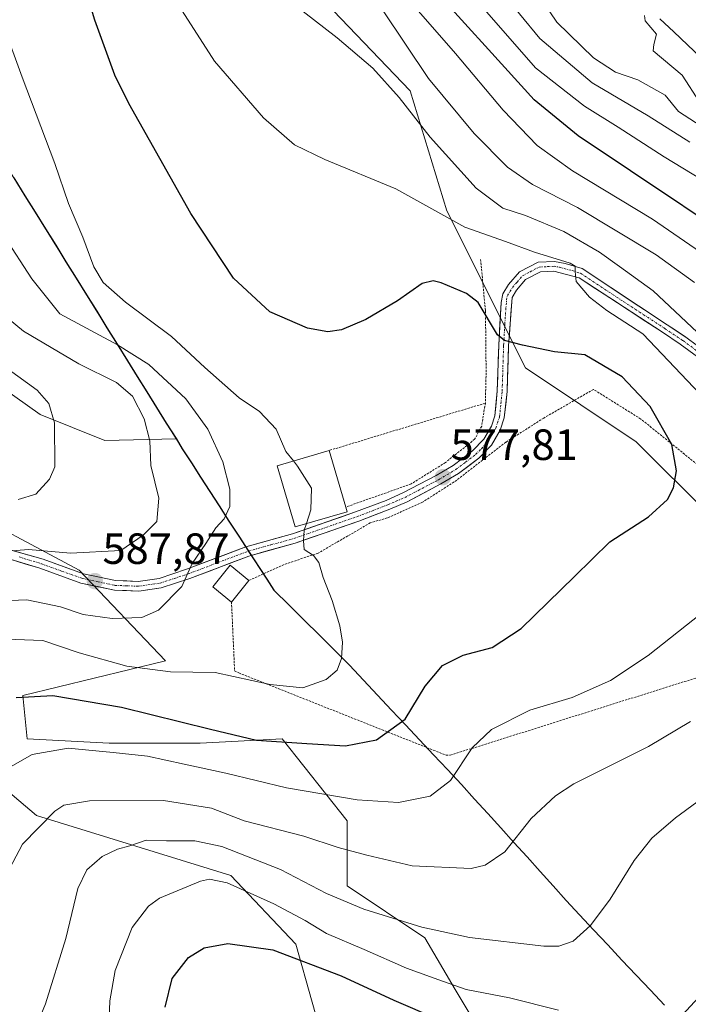
# Model space of a CAD drawing. Units: metres. Extents: x 623817 to 627271, y 4766568 to 4768922.
# Drawn here: x 626271 to 626425, y 4767959 to 4768185 of the extents above; entities that cross this region are included whole.
import ezdxf
from ezdxf.enums import TextEntityAlignment as Align

# ---------------------------------------------------------------- set-up
doc = ezdxf.new("R2010")
doc.units = ezdxf.units.M
doc.header["$MEASUREMENT"] = 0
doc.linetypes.add('TRAZO_Y_PUNTO', pattern=[1, 0.5, -0.25, 0, -0.25])
doc.linetypes.add('TRAZOS', pattern=[0.75, 0.5, -0.25])
for name, color, linetype, lineweight in [('Alambrada', 19, 'TRAZOS', 0), ('Arbolado forestal CxS', 92, 'Continuous', 0), ('Carátula', 7, 'Continuous', 5), ('Comunidad autónoma', 142, 'Continuous', 30), ('Corriente natural lineal', 142, 'Continuous', 13), ('Curva de nivel maestra', 36, 'Continuous', 30), ('Curva de nivel normal', 36, 'Continuous', 0), ('Edificación', 1, 'Continuous', 13), ('Edificación Cxs', 1, 'Continuous', 13), ('Municipio', 9, 'Continuous', 13), ('Municipio CxS', 142, 'Continuous', 0), ('Nación', 19, 'Continuous', 30), ('Pista', 135, 'Continuous', 13), ('Pista Cxs', 135, 'Continuous', 0), ('Pista eje', 135, 'TRAZO_Y_PUNTO', 0), ('Prado CxS', 92, 'Continuous', 0), ('Provincia', 19, 'Continuous', 0), ('Punto de cota en terreno', 7, 'Continuous', 0), ('Rótulo de punto de cota en terreno', 19, 'Continuous', 0)]:
    doc.layers.add(name, color=color, linetype=linetype, lineweight=lineweight)
doc.styles.add('Arial', font='txt', dxfattribs={"height": 0.2})

# ---------------------------------------------------------------- blocks, each defined once
blk = doc.blocks.new('5PATER')
at = {"layer": 'Carátula', "linetype": 'Continuous', "lineweight": 5}
h = blk.add_hatch(color=250, dxfattribs=at)
edge = h.paths.add_edge_path()
edge.add_ellipse((0, 0.01), major_axis=(-1.33, -1.34), ratio=0.999422, start_angle=0, end_angle=360)

msp = doc.modelspace()

# ---------------------------------------------------------------- linework, layer by layer
at = {"layer": 'Alambrada', "color": 19, "linetype": 'TRAZOS', "lineweight": 0}
for points in [[(626377.05, 4768130.15, 572.15), (626378.17, 4768118.34, 575.08), (626378.32, 4768104.1, 576.69), (626378.14, 4768097.19, 577.2)], [(626319.93, 4768051.57, 582.37), (626320.64, 4768035.8, 580.11), (626321.6, 4768035.32, 580.06), (626369.15, 4768016.44, 570.81), (626370.1, 4768016.44, 570.56), (626433.91, 4768036.5, 566.12), (626433.91, 4768036.98, 566.25), (626432.87, 4768078.84, 573.02), (626426.77, 4768083.08, 574.32), (626413.8, 4768093.54, 575.85), (626402.92, 4768100.34, 576.45), (626391.53, 4768093.76, 577.67), (626382.82, 4768088.22, 577.43), (626371.59, 4768079.51, 577.68), (626363.74, 4768074.48, 578.43), (626355.66, 4768070.86, 579.34), (626351.76, 4768069.73, 579.56), (626339.8, 4768062.78, 579.8), (626331.98, 4768060.18, 580.7), (626323.94, 4768056.51, 582.01)], [(626378.14, 4768097.19, 577.2), (626342.3, 4768086.32, 578.13)], [(626378.14, 4768097.19, 577.2), (626377.3, 4768091.91, 577.51), (626375.69, 4768088.89, 577.54), (626368.98, 4768083.56, 577.66), (626361.1, 4768078.64, 578.13), (626346.12, 4768073.35, 579.32)]]:
    msp.add_polyline3d(points, dxfattribs=at)
at = {"layer": 'Arbolado forestal CxS', "color": 92, "linetype": 'Continuous', "lineweight": 0}
for points in [[(626422.39, 4767955.81, 554.02), (626439.18, 4767974.04, 554.69), (626449.77, 4767984.62, 551.88), (626459.29, 4768001.55, 550.95), (626454, 4768013.19, 554.86), (626440.24, 4768025.89, 560.85), (626429.66, 4768071.4, 572.41), (626412.72, 4768088.34, 576.08), (626387.32, 4768105.27, 577.21), (626369.33, 4768141.25, 570.2), (626360.87, 4768168.77, 563.51), (626339.7, 4768190.99, 563.97), (626296.31, 4768213.22, 570.76), (626225.4, 4768254.49, 586.93)], [(626422.39, 4767955.81, 554.02), (626439.18, 4767974.04, 554.69), (626449.77, 4767984.62, 551.88), (626459.29, 4768001.55, 550.95), (626454, 4768013.19, 554.86), (626440.24, 4768025.89, 560.85), (626429.66, 4768071.4, 572.41), (626412.72, 4768088.34, 576.08), (626387.32, 4768105.27, 577.21), (626369.33, 4768141.25, 570.2), (626360.87, 4768168.77, 563.51), (626339.7, 4768190.99, 563.97), (626296.31, 4768213.22, 570.76), (626225.4, 4768254.49, 586.93)], [(626250.33, 4768180.26, 584.31), (626272.56, 4768144.78, 582.06), (626291.37, 4768114.5, 585.13), (626307.26, 4768088.99, 587.51), (626290.91, 4768088.63, 592.17), (626276.03, 4768094.58, 595.26), (626252.23, 4768111.44, 597.64)], [(626250.33, 4768180.26, 584.31), (626272.56, 4768144.78, 582.06), (626291.37, 4768114.5, 585.13), (626307.26, 4768088.99, 587.51), (626290.91, 4768088.63, 592.17), (626276.03, 4768094.58, 595.26), (626252.23, 4768111.44, 597.64)], [(626255.21, 4768074.75, 593.9), (626284.96, 4768058.88, 587.72), (626304.79, 4768038.05, 579.46), (626272.07, 4768030.12, 573.34), (626273.06, 4768020.21, 569.57), (626291.9, 4768019.21, 569.21), (626312.72, 4768019.21, 571.28), (626331.57, 4768020.2, 573.65), (626346.44, 4768001.36, 566.33), (626346.44, 4767986.49, 560.4), (626364.29, 4767974.59, 557.94), (626371.23, 4767962.69, 553.11), (626380.16, 4767947.81, 547.43)], [(626255.21, 4768074.75, 593.9), (626284.96, 4768058.88, 587.72), (626304.79, 4768038.05, 579.46), (626272.07, 4768030.12, 573.34), (626273.06, 4768020.21, 569.57), (626291.9, 4768019.21, 569.21), (626312.72, 4768019.21, 571.28), (626331.57, 4768020.2, 573.65), (626346.44, 4768001.36, 566.33), (626346.44, 4767986.49, 560.4), (626364.29, 4767974.59, 557.94), (626371.23, 4767962.69, 553.11), (626380.16, 4767947.81, 547.43)], [(626342.17, 4767946.54, 541.55), (626334.71, 4767973.09, 550.06), (626319.78, 4767988.85, 554.65), (626275.18, 4768002.62, 564.07), (626249.31, 4768024.53, 574.4), (626235.65, 4767997.15, 572.45), (626220.05, 4767965.91, 569.97), (626223.13, 4767907.32, 559.07)], [(626342.17, 4767946.54, 541.55), (626334.71, 4767973.09, 550.06), (626319.78, 4767988.85, 554.65), (626275.18, 4768002.62, 564.07), (626249.31, 4768024.53, 574.4), (626235.65, 4767997.15, 572.45), (626220.05, 4767965.91, 569.97), (626223.13, 4767907.32, 559.07)]]:
    msp.add_polyline3d(points, dxfattribs=at)
at = {"layer": 'Comunidad autónoma', "color": 142, "linetype": 'Continuous', "lineweight": 30}
msp.add_polyline3d([(626269.98, 4768148.88, 582.37), (626272.56, 4768144.76, 582.02), (626274.91, 4768140.97, 581.81), (626277.26, 4768137.19, 581.64), (626279.61, 4768133.4, 581.56), (626281.96, 4768129.62, 581.64), (626284.32, 4768125.83, 581.52), (626286.67, 4768122.04, 581.63), (626289.02, 4768118.26, 582.3), (626291.37, 4768114.47, 583.31), (626293.72, 4768110.68, 584.68), (626296.08, 4768106.89, 586.32), (626298.31, 4768103.32, 587.47), (626300.53, 4768099.75, 588.1), (626302.76, 4768096.18, 588.25), (626304.98, 4768092.61, 588.2), (626307.21, 4768089.04, 587.86), (626308.65, 4768086.72, 587.53), (626310.73, 4768083.49, 587.21), (626312.85, 4768080.19, 586.65), (626314.97, 4768076.9, 586.14), (626317.09, 4768073.6, 585.39), (626319.34, 4768070.14, 583.73), (626321.6, 4768066.67, 582.42), (626323.85, 4768063.21, 581.83), (626326.39, 4768059.29, 581.53), (626328.03, 4768056.78, 581.44), (626329.66, 4768054.26, 581.37), (626333.13, 4768050.82, 581.1), (626336.6, 4768047.38, 580.84), (626340.07, 4768043.94, 580.6), (626343.54, 4768040.5, 580.14), (626347.01, 4768037.06, 579.46), (626350.22, 4768033.64, 578.58), (626353.42, 4768030.22, 577.38), (626356.63, 4768026.8, 576.07), (626359.84, 4768023.38, 574.64), (626363.05, 4768019.97, 573.01), (626366.25, 4768016.55, 571.56), (626369.46, 4768013.13, 570.36), (626372.67, 4768009.71, 569.25), (626375.68, 4768006.39, 568.1), (626378.68, 4768003.07, 566.88), (626381.69, 4767999.75, 565.69), (626384.69, 4767996.43, 564.86), (626387.7, 4767993.1, 564.04), (626390.7, 4767989.78, 562.78), (626393.71, 4767986.46, 561.78), (626396.71, 4767983.14, 561.02), (626399.72, 4767979.82, 560.41), (626402.97, 4767976.37, 559.73), (626406.22, 4767972.92, 559.07), (626409.47, 4767969.47, 558.38), (626412.73, 4767966.02, 557.79), (626415.98, 4767962.57, 557.28), (626419.23, 4767959.12, 556.8)], dxfattribs=at)
at = {"layer": 'Corriente natural lineal', "color": 142, "linetype": 'Continuous', "lineweight": 13}
msp.add_polyline3d([(626418.18, 4768185.32, 529.95), (626421.35, 4768182.32, 529.4), (626424.51, 4768179.33, 528.5), (626427.67, 4768176.34, 527.7), (626430.52, 4768174.11, 526.95), (626435.18, 4768172.73, 526.21), (626439.84, 4768171.35, 525.24), (626444.35, 4768170.98, 524.27), (626447.25, 4768171.25, 523.84), (626450.14, 4768171.52, 523.75), (626453.66, 4768172.81, 523.03), (626457.18, 4768174.09, 522.34), (626459.57, 4768173.77, 522.26), (626462.55, 4768171.91, 521.91), (626465.53, 4768170.04, 521.4), (626468.38, 4768167.69, 521.06)], dxfattribs=at)
at = {"layer": 'Curva de nivel maestra', "color": 36, "linetype": 'Continuous', "lineweight": 30}
for points in [[(626270.54, 4768029.68, 575), (626278.93, 4768030.13, 575), (626294.69, 4768027.48, 575), (626315.13, 4768022.39, 575), (626325.64, 4768019.86, 575), (626337.19, 4768019.09, 575), (626346.09, 4768018.56, 575), (626353.15, 4768019.96, 575), (626359.78, 4768024.67, 575), (626364.33, 4768032.28, 575), (626368.34, 4768037.04, 575), (626373.03, 4768039.39, 575), (626379.67, 4768041.14, 575), (626386.33, 4768045.5, 575), (626398.56, 4768057.46, 575), (626406.66, 4768065.35, 575), (626415.52, 4768071.08, 575), (626419.9, 4768075.08, 575), (626421.28, 4768077.74, 575), (626421.98, 4768081.65, 575), (626420.89, 4768087.66, 575), (626415.96, 4768096.38, 575), (626409.48, 4768103.25, 575), (626400.97, 4768108.29, 575), (626394, 4768108.96, 575), (626386.66, 4768110.46, 575), (626382.5, 4768111.54, 575), (626380.92, 4768112.81, 575), (626376.51, 4768120.23, 575), (626373.8, 4768122.31, 575), (626368.04, 4768124.78, 575), (626366.19, 4768125.24, 575), (626363.68, 4768124.63, 575), (626358, 4768120.66, 575), (626350.71, 4768116.38, 575), (626345.17, 4768114.01, 575), (626342.05, 4768113.52, 575), (626337.35, 4768114.34, 575), (626328.71, 4768118.11, 575), (626320.35, 4768125.82, 575), (626310.63, 4768140.64, 575), (626296.36, 4768165.92, 575), (626293.17, 4768172.42, 575), (626288.62, 4768184.99, 575), (626280.44, 4768211.9, 575)], [(626453.43, 4767958.8, 550), (626457.37, 4767971.26, 550), (626458.77, 4767978.15, 550), (626460.2, 4767984.45, 550), (626460.64, 4767988.09, 550), (626465.21, 4767997.09, 550), (626486.12, 4768027.21, 550), (626488.89, 4768034.45, 550), (626489.34, 4768038.26, 550), (626489.27, 4768040.59, 550), (626488.96, 4768043.36, 550), (626488.38, 4768047.06, 550), (626486.08, 4768055.18, 550), (626484.4, 4768067.34, 550), (626481.44, 4768083.26, 550), (626479.16, 4768091.67, 550), (626477.45, 4768096.82, 550), (626471.72, 4768103.05, 550), (626462.37, 4768113.86, 550), (626447.69, 4768126.19, 550), (626399.42, 4768158.5, 550), (626389.3, 4768166.76, 550), (626378.87, 4768178.28, 550), (626368.02, 4768190.25, 550)], [(626304.68, 4767958.64, 550), (626306.3, 4767965.26, 550), (626310.08, 4767970.02, 550), (626313.63, 4767972.26, 550), (626319.08, 4767973.26, 550), (626329.37, 4767971.81, 550), (626345.07, 4767965.83, 550), (626357.14, 4767960.24, 550), (626366.96, 4767956.06, 550)]]:
    msp.add_polyline3d(points, dxfattribs=at)
at = {"layer": 'Curva de nivel normal', "color": 36, "linetype": 'Continuous', "lineweight": 0}
for points in [[(626334.13, 4768083.92, 580), (626332.41, 4768086.08, 580), (626330.2, 4768091.23, 580), (626326.34, 4768095.28, 580), (626321.72, 4768098.42, 580), (626313.82, 4768105.36, 580), (626306.16, 4768112.43, 580), (626295.61, 4768120.34, 580), (626290.47, 4768124.87, 580), (626288.36, 4768128.44, 580), (626285.8, 4768135.21, 580), (626282.54, 4768142.94, 580), (626279.4, 4768152.13, 580), (626271.89, 4768171.96, 580), (626262.8, 4768196.8, 580)], [(626355.34, 4768195.74, 555), (626371.33, 4768177.4, 555), (626382.22, 4768164.34, 555), (626389.99, 4768156.3, 555), (626398.15, 4768150.44, 555), (626416.5, 4768139.36, 555), (626441.2, 4768122.4, 555)], [(626430.51, 4768109.86, 565), (626416.64, 4768122.94, 565), (626408.92, 4768128.52, 565), (626404.28, 4768131.84, 565), (626396.15, 4768136.57, 565), (626387.33, 4768140.19, 565), (626382.18, 4768141.91, 565), (626376.05, 4768146.49, 565), (626365.46, 4768158.21, 565), (626358.41, 4768167.3, 565), (626352.36, 4768174.01, 565), (626344.13, 4768180.96, 565), (626328.59, 4768193.09, 565)], [(626427.73, 4768148.48, 545), (626419.11, 4768153.69, 545), (626408.61, 4768160.45, 545), (626400.91, 4768165.26, 545), (626389.62, 4768174.11, 545), (626372.59, 4768193.68, 545)], [(626425, 4768157.01, 540), (626415.5, 4768163.06, 540), (626402.66, 4768170.65, 540), (626390.62, 4768180.8, 540), (626381.31, 4768192.21, 540)], [(626427.62, 4768160.7, 535), (626422.43, 4768164.1, 535), (626419.41, 4768167.84, 535), (626413.13, 4768171.29, 535), (626408, 4768173.08, 535), (626402.93, 4768176.34, 535), (626394.51, 4768184.58, 535), (626389.45, 4768192.19, 535)], [(626428.88, 4768097.69, 570), (626414.22, 4768113.06, 570), (626406.02, 4768118.43, 570), (626402.06, 4768121.47, 570), (626399, 4768125.05, 570), (626398.7, 4768127.36, 570), (626398.7, 4768128.61, 570), (626397.61, 4768129.3, 570), (626389.39, 4768131.83, 570), (626382.75, 4768134.24, 570), (626373.44, 4768137.52, 570), (626357.58, 4768146.32, 570), (626341.3, 4768153.03, 570), (626334.41, 4768156.42, 570), (626327.3, 4768162.58, 570), (626316.02, 4768175.62, 570), (626308.6, 4768187.13, 570)], [(626426.1, 4768124.85, 560), (626417.31, 4768131.18, 560), (626399.26, 4768142.02, 560), (626388.92, 4768147.34, 560), (626383.19, 4768151.27, 560), (626375.58, 4768159, 560), (626365.14, 4768171.63, 560), (626354.55, 4768187.4, 560)], [(626427.34, 4768166.09, 530), (626423.24, 4768172.38, 530), (626416.62, 4768177.95, 530), (626416.78, 4768179.42, 530), (626417.37, 4768181.79, 530), (626414.76, 4768184.84, 530), (626414.6, 4768186.07, 530)], [(626263.52, 4768051.68, 585), (626273.02, 4768052.1, 585), (626280.73, 4768050.47, 585), (626285.94, 4768048.7, 585), (626292.53, 4768047.77, 585), (626299.34, 4768048.06, 585), (626303.21, 4768049.7, 585), (626308.5, 4768055.14, 585), (626310.88, 4768060.4, 585), (626314.01, 4768064.98, 585), (626316.34, 4768068.57, 585), (626318.24, 4768070.68, 585), (626319.52, 4768073.5, 585), (626319.58, 4768077.44, 585), (626317.92, 4768083.7, 585), (626314.48, 4768091.23, 585), (626309.43, 4768098.16, 585), (626300.98, 4768106.06, 585), (626293.82, 4768110.55, 585), (626280.56, 4768117.63, 585), (626274.14, 4768125.68, 585), (626267.76, 4768135.5, 585)], [(626268.67, 4768063.22, 590), (626273.34, 4768063.63, 590), (626283.01, 4768062.78, 590), (626294.54, 4768063.37, 590), (626299.65, 4768066.94, 590), (626302.78, 4768070, 590), (626303.26, 4768075.42, 590), (626301.45, 4768082.86, 590), (626301.17, 4768088.52, 590), (626299.89, 4768093.6, 590), (626297.21, 4768098.78, 590), (626293.55, 4768101.88, 590), (626284.91, 4768106.22, 590), (626272.2, 4768113.67, 590), (626263.81, 4768120.55, 590)], [(626271.04, 4768075.09, 595), (626275.07, 4768076.34, 595), (626278.22, 4768079.74, 595), (626279.39, 4768082.54, 595), (626279.31, 4768092.65, 595), (626278.05, 4768097.12, 595), (626275.4, 4768100.14, 595), (626268.73, 4768104.94, 595)], [(626337.1, 4768069.55, 580), (626338.11, 4768072.7, 580), (626338.27, 4768077.65, 580), (626335.08, 4768082.73, 580), (626334.13, 4768083.92, 580)], [(626266.01, 4768043.14, 580), (626276.67, 4768042.73, 580), (626285.01, 4768039.93, 580), (626295.95, 4768036.86, 580), (626305.94, 4768035.54, 580), (626316.21, 4768035.4, 580), (626328.8, 4768032.64, 580), (626336.27, 4768031.88, 580), (626341.66, 4768033.8, 580), (626344.16, 4768035.93, 580), (626345.16, 4768038.64, 580), (626345.41, 4768042.38, 580), (626344.8, 4768046.08, 580), (626343.01, 4768051.92, 580), (626340.95, 4768057.16, 580), (626339.97, 4768060.66, 580), (626338.74, 4768062.22, 580), (626336.6, 4768063.6, 580), (626336.44, 4768065.61, 580), (626336.62, 4768068.04, 580), (626337.1, 4768069.55, 580)], [(626263.8, 4768010.75, 570), (626274.21, 4768016.61, 570), (626282.44, 4768018.07, 570), (626292.76, 4768017.04, 570), (626300.7, 4768016.24, 570), (626309.1, 4768014.38, 570), (626318.6, 4768012.34, 570), (626332.54, 4768008.95, 570), (626348.76, 4768006.18, 570), (626358.24, 4768005.57, 570), (626365.52, 4768007.02, 570), (626370.15, 4768010.66, 570), (626375.15, 4768018.14, 570), (626379.56, 4768022.31, 570), (626388.31, 4768026.79, 570), (626398.05, 4768029.68, 570), (626406.82, 4768033.55, 570), (626415.48, 4768039.33, 570), (626427.56, 4768048.9, 570)], [(626268.31, 4767989.09, 565), (626271.99, 4767996.03, 565), (626279.42, 4768003.62, 565), (626281.51, 4768004.96, 565), (626287.34, 4768005.96, 565), (626304.34, 4768006.05, 565), (626315.36, 4768004.3, 565), (626322.81, 4768001.39, 565), (626336.53, 4767997.88, 565), (626344.38, 4767995.28, 565), (626351, 4767993.54, 565), (626361.38, 4767991.04, 565), (626374.92, 4767990.49, 565), (626378.13, 4767991.21, 565), (626382.61, 4767994.26, 565), (626388.68, 4768001.94, 565), (626394.21, 4768007.14, 565), (626398.46, 4768009.88, 565), (626415.54, 4768018.42, 565), (626425.16, 4768024.16, 565)], [(626273.98, 4767951.43, 560), (626277.26, 4767959.43, 560), (626281.94, 4767974.42, 560), (626284.66, 4767985.85, 560), (626286.74, 4767990.16, 560), (626290.28, 4767993.19, 560), (626293.78, 4767994.87, 560), (626296.62, 4767995.66, 560), (626300.34, 4767996.93, 560), (626305.01, 4767996.77, 560), (626311.52, 4767996.84, 560), (626317.72, 4767995.53, 560), (626331.18, 4767990.24, 560), (626341.7, 4767984.72, 560), (626350.26, 4767981.13, 560), (626363.54, 4767976.97, 560), (626374.52, 4767974.6, 560), (626391.55, 4767972.68, 560), (626394.96, 4767972.67, 560), (626398.25, 4767973.8, 560), (626402.29, 4767977.41, 560), (626406.73, 4767983.44, 560), (626412.23, 4767992.27, 560), (626416.33, 4767997.42, 560), (626421.77, 4768002.09, 560), (626432.67, 4768010.09, 560)], [(626394.92, 4767957.99, 555), (626383.67, 4767960.83, 555), (626373.74, 4767962.74, 555), (626368.29, 4767964.61, 555), (626360.07, 4767967.6, 555), (626350.37, 4767971.91, 555), (626341.73, 4767975.59, 555), (626336.83, 4767978.57, 555), (626329.64, 4767982.38, 555), (626318.9, 4767987.14, 555), (626314.86, 4767988.01, 555), (626312.79, 4767987.58, 555), (626303.43, 4767983.66, 555), (626300.86, 4767981.82, 555), (626297.11, 4767976.94, 555), (626293.26, 4767967.1, 555), (626292.06, 4767960.14, 555), (626291.66, 4767950.04, 555)]]:
    msp.add_polyline3d(points, dxfattribs=at)
at = {"layer": 'Edificación', "color": 1, "linetype": 'Continuous', "lineweight": 13}
for points in [[(626346.42, 4768072.29, 579.35), (626334.52, 4768068.79, 580.23), (626330.39, 4768082.82, 580.59), (626342.3, 4768086.32, 578.13), (626346.12, 4768073.35, 579.32), (626346.42, 4768072.29, 579.35)], [(626323.94, 4768056.51, 582.01), (626319.93, 4768051.57, 582.37), (626315.62, 4768055.07, 583.48), (626319.62, 4768060.01, 582.87), (626323.94, 4768056.51, 582.01)]]:
    msp.add_polyline3d(points, dxfattribs=at)
at = {"layer": 'Edificación Cxs', "color": 1, "linetype": 'Continuous', "lineweight": 13}
for points in [[(626346.42, 4768072.29, 579.35), (626334.52, 4768068.79, 580.23), (626330.39, 4768082.82, 580.59), (626342.3, 4768086.32, 578.13), (626346.12, 4768073.35, 579.32), (626346.42, 4768072.29, 579.35)], [(626323.94, 4768056.51, 582.01), (626319.93, 4768051.57, 582.37), (626315.62, 4768055.07, 583.48), (626319.62, 4768060.01, 582.87), (626323.94, 4768056.51, 582.01)]]:
    msp.add_polyline3d(points, close=True, dxfattribs=at)
at = {"layer": 'Municipio', "color": 9, "linetype": 'Continuous', "lineweight": 13}
msp.add_polyline3d([(626269.98, 4768148.88, 582.37), (626272.56, 4768144.76, 582.02), (626274.91, 4768140.97, 581.81), (626277.26, 4768137.19, 581.64), (626279.61, 4768133.4, 581.56), (626281.96, 4768129.62, 581.64), (626284.32, 4768125.83, 581.52), (626286.67, 4768122.04, 581.63), (626289.02, 4768118.26, 582.3), (626291.37, 4768114.47, 583.31), (626293.72, 4768110.68, 584.68), (626296.08, 4768106.89, 586.32), (626298.31, 4768103.32, 587.47), (626300.53, 4768099.75, 588.1), (626302.76, 4768096.18, 588.25), (626304.98, 4768092.61, 588.2), (626307.21, 4768089.04, 587.86), (626308.65, 4768086.72, 587.53), (626310.73, 4768083.49, 587.21), (626312.85, 4768080.19, 586.65), (626314.97, 4768076.9, 586.14), (626317.09, 4768073.6, 585.39), (626319.34, 4768070.14, 583.73), (626321.6, 4768066.67, 582.42), (626323.85, 4768063.21, 581.83), (626326.39, 4768059.29, 581.53), (626328.03, 4768056.78, 581.44), (626329.66, 4768054.26, 581.37), (626333.13, 4768050.82, 581.1), (626336.6, 4768047.38, 580.84), (626340.07, 4768043.94, 580.6), (626343.54, 4768040.5, 580.14), (626347.01, 4768037.06, 579.46), (626350.22, 4768033.64, 578.58), (626353.42, 4768030.22, 577.38), (626356.63, 4768026.8, 576.07), (626359.84, 4768023.38, 574.64), (626363.05, 4768019.97, 573.01), (626366.25, 4768016.55, 571.56), (626369.46, 4768013.13, 570.36), (626372.67, 4768009.71, 569.25), (626375.68, 4768006.39, 568.1), (626378.68, 4768003.07, 566.88), (626381.69, 4767999.75, 565.69), (626384.69, 4767996.43, 564.86), (626387.7, 4767993.1, 564.04), (626390.7, 4767989.78, 562.78), (626393.71, 4767986.46, 561.78), (626396.71, 4767983.14, 561.02), (626399.72, 4767979.82, 560.41), (626402.97, 4767976.37, 559.73), (626406.22, 4767972.92, 559.07), (626409.47, 4767969.47, 558.38), (626412.73, 4767966.02, 557.79), (626415.98, 4767962.57, 557.28), (626419.23, 4767959.12, 556.8)], dxfattribs=at)
at = {"layer": 'Municipio CxS', "color": 142, "linetype": 'Continuous', "lineweight": 0}
msp.add_polyline3d([(626269.98, 4768148.88, 582.37), (626272.56, 4768144.76, 582.02), (626274.91, 4768140.97, 581.81), (626277.26, 4768137.19, 581.64), (626279.61, 4768133.4, 581.56), (626281.96, 4768129.62, 581.64), (626284.32, 4768125.83, 581.52), (626286.67, 4768122.04, 581.63), (626289.02, 4768118.26, 582.3), (626291.37, 4768114.47, 583.31), (626293.72, 4768110.68, 584.68), (626296.08, 4768106.89, 586.32), (626298.31, 4768103.32, 587.47), (626300.53, 4768099.75, 588.1), (626302.76, 4768096.18, 588.25), (626304.98, 4768092.61, 588.2), (626307.21, 4768089.04, 587.86), (626308.65, 4768086.72, 587.53), (626310.73, 4768083.49, 587.21), (626312.85, 4768080.19, 586.65), (626314.97, 4768076.9, 586.14), (626317.09, 4768073.6, 585.39), (626319.34, 4768070.14, 583.73), (626321.6, 4768066.67, 582.42), (626323.85, 4768063.21, 581.83), (626326.39, 4768059.29, 581.53), (626328.03, 4768056.78, 581.44), (626329.66, 4768054.26, 581.37), (626333.13, 4768050.82, 581.1), (626336.6, 4768047.38, 580.84), (626340.07, 4768043.94, 580.6), (626343.54, 4768040.5, 580.14), (626347.01, 4768037.06, 579.46), (626350.22, 4768033.64, 578.58), (626353.42, 4768030.22, 577.38), (626356.63, 4768026.8, 576.07), (626359.84, 4768023.38, 574.64), (626363.05, 4768019.97, 573.01), (626366.25, 4768016.55, 571.56), (626369.46, 4768013.13, 570.36), (626372.67, 4768009.71, 569.25), (626375.68, 4768006.39, 568.1), (626378.68, 4768003.07, 566.88), (626381.69, 4767999.75, 565.69), (626384.69, 4767996.43, 564.86), (626387.7, 4767993.1, 564.04), (626390.7, 4767989.78, 562.78), (626393.71, 4767986.46, 561.78), (626396.71, 4767983.14, 561.02), (626399.72, 4767979.82, 560.41), (626402.97, 4767976.37, 559.73), (626406.22, 4767972.92, 559.07), (626409.47, 4767969.47, 558.38), (626412.73, 4767966.02, 557.79), (626415.98, 4767962.57, 557.28), (626419.23, 4767959.12, 556.8)], dxfattribs=at)
at = {"layer": 'Nación', "color": 19, "linetype": 'Continuous', "lineweight": 30}
msp.add_polyline3d([(626269.98, 4768148.88, 582.37), (626272.56, 4768144.76, 582.02), (626274.91, 4768140.97, 581.81), (626277.26, 4768137.19, 581.64), (626279.61, 4768133.4, 581.56), (626281.96, 4768129.62, 581.64), (626284.32, 4768125.83, 581.52), (626286.67, 4768122.04, 581.63), (626289.02, 4768118.26, 582.3), (626291.37, 4768114.47, 583.31), (626293.72, 4768110.68, 584.68), (626296.08, 4768106.89, 586.32), (626298.31, 4768103.32, 587.47), (626300.53, 4768099.75, 588.1), (626302.76, 4768096.18, 588.25), (626304.98, 4768092.61, 588.2), (626307.21, 4768089.04, 587.86), (626308.65, 4768086.72, 587.53), (626310.73, 4768083.49, 587.21), (626312.85, 4768080.19, 586.65), (626314.97, 4768076.9, 586.14), (626317.09, 4768073.6, 585.39), (626319.34, 4768070.14, 583.73), (626321.6, 4768066.67, 582.42), (626323.85, 4768063.21, 581.83), (626326.39, 4768059.29, 581.53), (626328.03, 4768056.78, 581.44), (626329.66, 4768054.26, 581.37), (626333.13, 4768050.82, 581.1), (626336.6, 4768047.38, 580.84), (626340.07, 4768043.94, 580.6), (626343.54, 4768040.5, 580.14), (626347.01, 4768037.06, 579.46), (626350.22, 4768033.64, 578.58), (626353.42, 4768030.22, 577.38), (626356.63, 4768026.8, 576.07), (626359.84, 4768023.38, 574.64), (626363.05, 4768019.97, 573.01), (626366.25, 4768016.55, 571.56), (626369.46, 4768013.13, 570.36), (626372.67, 4768009.71, 569.25), (626375.68, 4768006.39, 568.1), (626378.68, 4768003.07, 566.88), (626381.69, 4767999.75, 565.69), (626384.69, 4767996.43, 564.86), (626387.7, 4767993.1, 564.04), (626390.7, 4767989.78, 562.78), (626393.71, 4767986.46, 561.78), (626396.71, 4767983.14, 561.02), (626399.72, 4767979.82, 560.41), (626402.97, 4767976.37, 559.73), (626406.22, 4767972.92, 559.07), (626409.47, 4767969.47, 558.38), (626412.73, 4767966.02, 557.79), (626415.98, 4767962.57, 557.28), (626419.23, 4767959.12, 556.8)], dxfattribs=at)
at = {"layer": 'Pista', "color": 135, "linetype": 'Continuous', "lineweight": 13}
for points in [[(626323.2, 4768064.22), (626333.9, 4768067.21), (626348.39, 4768072.22), (626355.36, 4768074.89), (626359.23, 4768076.58), (626366.88, 4768080.59), (626370.77, 4768082.89), (626375.18, 4768086.24), (626377.76, 4768088.91), (626379.53, 4768091.92), (626380.3, 4768094.28), (626380.88, 4768100), (626381.22, 4768110.45), (626381.75, 4768120.28), (626382.16, 4768122.25), (626383.47, 4768124.38), (626385.97, 4768127.3), (626390.22, 4768129.49), (626393.97, 4768129.68), (626396.42, 4768129.24), (626400.32, 4768128.03), (626419.87, 4768115.13), (626424.09, 4768112.33), (626432.14, 4768106.35)], [(626430.73, 4768104.88), (626422.83, 4768110.73), (626418.73, 4768113.45), (626399.66, 4768125.9), (626393.83, 4768127.44), (626390.81, 4768127.29), (626387.38, 4768125.52), (626385.27, 4768123.06), (626384.26, 4768121.41), (626383.45, 4768110.35), (626383.11, 4768099.85), (626382.49, 4768093.82), (626381.57, 4768091), (626379.55, 4768087.55), (626376.67, 4768084.57), (626372.02, 4768081.04), (626367.97, 4768078.65), (626360.2, 4768074.57), (626356.21, 4768072.83), (626349.15, 4768070.12), (626334.56, 4768065.08), (626324.47, 4768062.27)], [(626103.51, 4768017.73), (626118.04, 4768028.39), (626128.12, 4768038.14), (626136.23, 4768044.59), (626149.51, 4768050.6), (626161.09, 4768054.45), (626174.5, 4768055.14), (626198.5, 4768053.33), (626214.19, 4768051.19), (626222.61, 4768051.48), (626233.77, 4768055.24), (626242.96, 4768061.83), (626249.48, 4768064.69), (626258.95, 4768065.43), (626266.23, 4768064.34), (626276.71, 4768061.4), (626286, 4768058.05), (626293.33, 4768056.5), (626298.52, 4768056.3), (626303.31, 4768057), (626309.59, 4768059.07), (626323.2, 4768064.22)], [(626324.47, 4768062.27), (626323.92, 4768062.12), (626310.34, 4768056.96), (626303.82, 4768054.82), (626298.64, 4768054.07), (626293.06, 4768054.28), (626285.38, 4768055.91), (626275.95, 4768059.3), (626265.82, 4768062.41), (626258.88, 4768063.45), (626249.97, 4768062.75), (626243.94, 4768060.11), (626234.68, 4768053.47), (626222.97, 4768049.52), (626214.09, 4768049.22), (626198.29, 4768051.37), (626174.47, 4768053.17), (626161.46, 4768052.5), (626150.22, 4768048.77), (626137.26, 4768042.9), (626129.42, 4768036.66), (626119.31, 4768026.88), (626104.58, 4768016.08)]]:
    msp.add_lwpolyline(points, dxfattribs=at)
at = {"layer": 'Pista Cxs', "color": 135, "linetype": 'Continuous', "lineweight": 0}
msp.add_lwpolyline([(626323.2, 4768064.22), (626323.84, 4768063.25), (626324.47, 4768062.27)], dxfattribs=at)
msp.add_lwpolyline([(626323.2, 4768064.22), (626323.84, 4768063.25), (626324.47, 4768062.27)], dxfattribs=at)
for points in [[(626426.78, 4768107.81, 566.47), (626422.83, 4768110.73, 567.49), (626418.73, 4768113.45, 568.52), (626414.92, 4768115.94, 569.07), (626411.1, 4768118.43, 568.93), (626407.29, 4768120.92, 568.7), (626403.47, 4768123.41, 569.13), (626399.66, 4768125.9, 569.88), (626396.75, 4768126.67, 570.38), (626393.83, 4768127.44, 570.81), (626390.81, 4768127.29, 571.27), (626387.38, 4768125.52, 571.78), (626385.27, 4768123.06, 572.29), (626384.26, 4768121.41, 572.72), (626383.99, 4768117.72, 573.46), (626383.72, 4768114.04, 574.22), (626383.45, 4768110.35, 574.99), (626383.34, 4768106.85, 575.6), (626383.22, 4768103.35, 576.08), (626383.11, 4768099.85, 576.58), (626382.8, 4768096.84, 576.9), (626382.49, 4768093.82, 577.16), (626381.57, 4768091, 577.22), (626379.55, 4768087.55, 577.45), (626376.67, 4768084.57, 577.53), (626374.35, 4768082.81, 577.58), (626372.02, 4768081.04, 577.65), (626367.97, 4768078.65, 577.86), (626364.09, 4768076.61, 578.2), (626360.2, 4768074.57, 578.72), (626356.21, 4768072.83, 579.09), (626352.68, 4768071.48, 579.4), (626349.15, 4768070.12, 579.5), (626345.5, 4768068.86, 579.53), (626341.86, 4768067.6, 579.63), (626338.21, 4768066.34, 579.83), (626334.56, 4768065.08, 580.11), (626331.2, 4768064.14, 580.49), (626327.83, 4768063.21, 581.07), (626324.47, 4768062.27, 581.75), (626323.84, 4768063.25, 581.83), (626323.2, 4768064.22, 581.96), (626326.77, 4768065.22, 581.14), (626330.33, 4768066.21, 580.65), (626333.9, 4768067.21, 580.25), (626337.52, 4768068.46, 579.89), (626341.15, 4768069.72, 579.64), (626344.77, 4768070.97, 579.48), (626348.39, 4768072.22, 579.37), (626351.88, 4768073.56, 579.27), (626355.36, 4768074.89, 578.88), (626359.23, 4768076.58, 578.5), (626363.06, 4768078.59, 578.05), (626366.88, 4768080.59, 577.81), (626370.77, 4768082.89, 577.66), (626372.98, 4768084.57, 577.62), (626375.18, 4768086.24, 577.56), (626377.76, 4768088.91, 577.48), (626379.53, 4768091.92, 577.32), (626380.3, 4768094.28, 577.09), (626380.59, 4768097.14, 576.79), (626380.88, 4768100, 576.44), (626380.99, 4768103.48, 576.03), (626381.11, 4768106.97, 575.62), (626381.22, 4768110.45, 575.05), (626381.49, 4768115.37, 574), (626381.75, 4768120.28, 573.12), (626382.16, 4768122.25, 572.77), (626383.47, 4768124.38, 572.33), (626385.97, 4768127.3, 571.74), (626390.22, 4768129.49, 570.84), (626393.97, 4768129.68, 570.24), (626396.42, 4768129.24, 570.02), (626400.32, 4768128.03, 569.62), (626404.23, 4768125.45, 568.32), (626408.14, 4768122.87, 567.91), (626412.05, 4768120.29, 567.91), (626415.96, 4768117.71, 567.98), (626419.87, 4768115.13, 567.46), (626421.98, 4768113.73, 567), (626424.09, 4768112.33, 566.57), (626426.77, 4768110.34, 565.82)], [(626269.72, 4768063.36, 589.77), (626273.22, 4768062.38, 589.46), (626276.71, 4768061.4, 589.24), (626281.36, 4768059.73, 588.94), (626286, 4768058.05, 588.1), (626289.67, 4768057.28, 587.93), (626293.33, 4768056.5, 587.65), (626295.93, 4768056.4, 587.38), (626298.52, 4768056.3, 586.95), (626303.31, 4768057, 585.99), (626306.45, 4768058.04, 585.4), (626309.59, 4768059.07, 585), (626314.13, 4768060.79, 584.16), (626318.66, 4768062.5, 583.01), (626323.2, 4768064.22, 581.96), (626323.84, 4768063.25, 581.83), (626324.47, 4768062.27, 581.75), (626323.92, 4768062.12, 581.87), (626319.4, 4768060.4, 582.91), (626314.87, 4768058.68, 583.95), (626310.34, 4768056.96, 584.63), (626307.08, 4768055.89, 585.06), (626303.82, 4768054.82, 585.78), (626301.23, 4768054.45, 586.48), (626298.64, 4768054.07, 586.81), (626295.85, 4768054.18, 587.17), (626293.06, 4768054.28, 587.49), (626289.22, 4768055.1, 587.74), (626285.38, 4768055.91, 587.83), (626282.24, 4768057.04, 588.1), (626279.09, 4768058.17, 588.38), (626275.95, 4768059.3, 588.71), (626272.57, 4768060.34, 589.06), (626269.2, 4768061.37, 589.36)]]:
    msp.add_polyline3d(points, dxfattribs=at)
at = {"layer": 'Pista eje', "color": 135, "linetype": 'TRAZO_Y_PUNTO', "lineweight": 0}
for points in [[(626323.84, 4768063.25), (626328.93, 4768064.67), (626334.23, 4768066.14), (626341.52, 4768068.66), (626348.77, 4768071.17), (626352.25, 4768072.5), (626355.78, 4768073.86), (626357.72, 4768074.7), (626359.72, 4768075.57), (626367.42, 4768079.62), (626371.39, 4768081.96), (626373.6, 4768083.64), (626375.92, 4768085.4), (626377.22, 4768086.74), (626378.65, 4768088.23), (626379.66, 4768089.95), (626380.55, 4768091.46), (626380.93, 4768092.64), (626381.39, 4768094.05), (626381.7, 4768097.06), (626381.99, 4768099.92), (626382.33, 4768110.4), (626382.6, 4768115.31), (626383, 4768120.84), (626383.21, 4768121.83), (626384.37, 4768123.72), (626385.42, 4768124.95), (626386.67, 4768126.41), (626388.39, 4768127.29), (626390.51, 4768128.39), (626392.39, 4768128.48), (626393.9, 4768128.56), (626395.13, 4768128.34), (626398.04, 4768127.57), (626399.99, 4768126.96), (626409.76, 4768120.51), (626419.3, 4768114.29), (626423.46, 4768111.53), (626427.41, 4768108.6)], [(626271.26, 4768061.9), (626276.33, 4768060.35), (626280.97, 4768058.67), (626285.69, 4768056.98), (626289.35, 4768056.2), (626293.19, 4768055.39), (626295.79, 4768055.29), (626298.58, 4768055.18), (626303.56, 4768055.91), (626306.82, 4768056.98), (626309.97, 4768058.01), (626316.77, 4768060.6), (626323.84, 4768063.25)]]:
    msp.add_lwpolyline(points, dxfattribs=at)
at = {"layer": 'Prado CxS', "color": 92, "linetype": 'Continuous', "lineweight": 0}
for points in [[(626225.4, 4768254.49, 586.93), (626296.31, 4768213.22, 570.76), (626339.7, 4768190.99, 563.97), (626360.87, 4768168.77, 563.51), (626369.33, 4768141.25, 570.2), (626387.32, 4768105.27, 577.21), (626412.72, 4768088.34, 576.08), (626429.66, 4768071.4, 572.41), (626440.24, 4768025.89, 560.85), (626454, 4768013.19, 554.86), (626459.29, 4768001.55, 550.95), (626449.77, 4767984.62, 551.88), (626439.18, 4767974.04, 554.69), (626422.39, 4767955.81, 554.02)], [(626422.39, 4767955.81, 554.02), (626439.18, 4767974.04, 554.69), (626449.77, 4767984.62, 551.88), (626459.29, 4768001.55, 550.95), (626454, 4768013.19, 554.86), (626440.24, 4768025.89, 560.85), (626429.66, 4768071.4, 572.41), (626412.72, 4768088.34, 576.08), (626387.32, 4768105.27, 577.21), (626369.33, 4768141.25, 570.2), (626360.87, 4768168.77, 563.51), (626339.7, 4768190.99, 563.97), (626296.31, 4768213.22, 570.76), (626225.4, 4768254.49, 586.93)], [(626252.23, 4768111.44, 597.64), (626276.03, 4768094.58, 595.26), (626290.91, 4768088.63, 592.17), (626307.26, 4768088.99, 587.51), (626291.37, 4768114.5, 585.13), (626272.56, 4768144.78, 582.06), (626250.33, 4768180.26, 584.31)], [(626250.33, 4768180.26, 584.31), (626272.56, 4768144.78, 582.06), (626291.37, 4768114.5, 585.13), (626307.26, 4768088.99, 587.51), (626290.91, 4768088.63, 592.17), (626276.03, 4768094.58, 595.26), (626252.23, 4768111.44, 597.64)], [(626380.16, 4767947.81, 547.43), (626371.23, 4767962.69, 553.11), (626364.29, 4767974.59, 557.94), (626346.44, 4767986.49, 560.4), (626346.44, 4768001.36, 566.33), (626331.57, 4768020.2, 573.65), (626312.72, 4768019.21, 571.28), (626291.9, 4768019.21, 569.21), (626273.06, 4768020.21, 569.57), (626272.07, 4768030.12, 573.34), (626304.79, 4768038.05, 579.46), (626284.96, 4768058.88, 587.72), (626255.21, 4768074.75, 593.9)], [(626255.21, 4768074.75, 593.9), (626284.96, 4768058.88, 587.72), (626304.79, 4768038.05, 579.46), (626272.07, 4768030.12, 573.34), (626273.06, 4768020.21, 569.57), (626291.9, 4768019.21, 569.21), (626312.72, 4768019.21, 571.28), (626331.57, 4768020.2, 573.65), (626346.44, 4768001.36, 566.33), (626346.44, 4767986.49, 560.4), (626364.29, 4767974.59, 557.94), (626371.23, 4767962.69, 553.11), (626380.16, 4767947.81, 547.43)], [(626223.13, 4767907.32, 559.07), (626220.05, 4767965.91, 569.97), (626235.65, 4767997.15, 572.45), (626249.31, 4768024.53, 574.4), (626275.18, 4768002.62, 564.07), (626319.78, 4767988.85, 554.65), (626334.71, 4767973.09, 550.06), (626342.17, 4767946.54, 541.55)], [(626342.17, 4767946.54, 541.55), (626334.71, 4767973.09, 550.06), (626319.78, 4767988.85, 554.65), (626275.18, 4768002.62, 564.07), (626249.31, 4768024.53, 574.4), (626235.65, 4767997.15, 572.45), (626220.05, 4767965.91, 569.97), (626223.13, 4767907.32, 559.07)]]:
    msp.add_polyline3d(points, dxfattribs=at)
at = {"layer": 'Provincia', "color": 19, "linetype": 'Continuous', "lineweight": 0}
msp.add_polyline3d([(626269.98, 4768148.88, 582.37), (626272.56, 4768144.76, 582.02), (626274.91, 4768140.97, 581.81), (626277.26, 4768137.19, 581.64), (626279.61, 4768133.4, 581.56), (626281.96, 4768129.62, 581.64), (626284.32, 4768125.83, 581.52), (626286.67, 4768122.04, 581.63), (626289.02, 4768118.26, 582.3), (626291.37, 4768114.47, 583.31), (626293.72, 4768110.68, 584.68), (626296.08, 4768106.89, 586.32), (626298.31, 4768103.32, 587.47), (626300.53, 4768099.75, 588.1), (626302.76, 4768096.18, 588.25), (626304.98, 4768092.61, 588.2), (626307.21, 4768089.04, 587.86), (626308.65, 4768086.72, 587.53), (626310.73, 4768083.49, 587.21), (626312.85, 4768080.19, 586.65), (626314.97, 4768076.9, 586.14), (626317.09, 4768073.6, 585.39), (626319.34, 4768070.14, 583.73), (626321.6, 4768066.67, 582.42), (626323.85, 4768063.21, 581.83), (626326.39, 4768059.29, 581.53), (626328.03, 4768056.78, 581.44), (626329.66, 4768054.26, 581.37), (626333.13, 4768050.82, 581.1), (626336.6, 4768047.38, 580.84), (626340.07, 4768043.94, 580.6), (626343.54, 4768040.5, 580.14), (626347.01, 4768037.06, 579.46), (626350.22, 4768033.64, 578.58), (626353.42, 4768030.22, 577.38), (626356.63, 4768026.8, 576.07), (626359.84, 4768023.38, 574.64), (626363.05, 4768019.97, 573.01), (626366.25, 4768016.55, 571.56), (626369.46, 4768013.13, 570.36), (626372.67, 4768009.71, 569.25), (626375.68, 4768006.39, 568.1), (626378.68, 4768003.07, 566.88), (626381.69, 4767999.75, 565.69), (626384.69, 4767996.43, 564.86), (626387.7, 4767993.1, 564.04), (626390.7, 4767989.78, 562.78), (626393.71, 4767986.46, 561.78), (626396.71, 4767983.14, 561.02), (626399.72, 4767979.82, 560.41), (626402.97, 4767976.37, 559.73), (626406.22, 4767972.92, 559.07), (626409.47, 4767969.47, 558.38), (626412.73, 4767966.02, 557.79), (626415.98, 4767962.57, 557.28), (626419.23, 4767959.12, 556.8)], dxfattribs=at)

# ---------------------------------------------------------------- block references
at = {"layer": 'Punto de cota en terreno', "linetype": 'Continuous', "lineweight": 0}
for p in [(626368.41, 4768080.2, 577.81), (626288.59, 4768056.36, 587.87)]:
    msp.add_blockref('5PATER', p, dxfattribs=at)

# ---------------------------------------------------------------- texts
at = {"layer": 'Rótulo de punto de cota en terreno', "color": 19, "linetype": 'Continuous', "lineweight": 0, "style": 'Arial'}
for s, p in [('577,81', (626370.17, 4768081.96)), ('587,87', (626290.35, 4768058.12))]:
    msp.add_text(s, height=7, dxfattribs=at).set_placement(p, align=Align.BOTTOM_LEFT)

doc.saveas('drawing.dxf')
